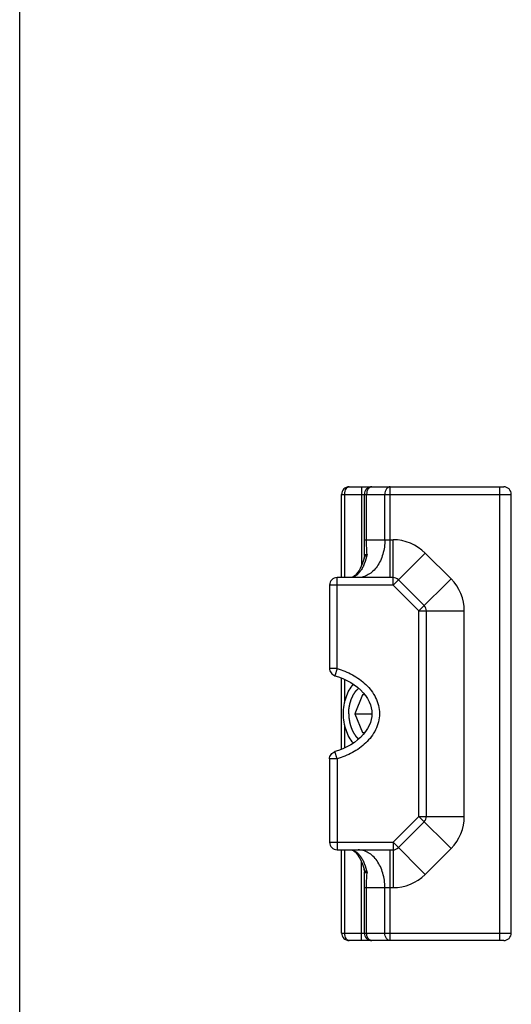
# Model space of a CAD drawing. Units: millimetres. Extents: x 630 to 1050, y 3 to 300.
# Drawn here: x 630 to 663, y 161 to 226 of the extents above; entities that cross this region are included whole.
import ezdxf

# ---------------------------------------------------------------- set-up
doc = ezdxf.new("R2010")
doc.units = ezdxf.units.MM
doc.header["$LTSCALE"] = 23.1
doc.layers.get('0').update_dxf_attribs({"linetype": 'CONTINUOUS'})
doc.layers.add('COMPONENTI_DI_ASSIEME', color=7, linetype='CONTINUOUS')

msp = doc.modelspace()

# ---------------------------------------------------------------- linework, layer by layer
at = {"color": 7, "linetype": 'Continuous'}
msp.add_line((630.164, 2.961), (630.164, 299.961), dxfattribs=at)
at = {"layer": 'COMPONENTI_DI_ASSIEME', "color": 7, "linetype": 'Continuous'}
for p, q in [((651.419, 189.222), (651.419, 194.722)), ((651.919, 195.222), (662.119, 195.222)), ((652.919, 190.687), (652.919, 194.722)), ((662.619, 165.722), (662.619, 194.722)), ((652.896, 190.507), (652.896, 190.507)), ((654.812, 189.222), (651.119, 189.222)), ((656.872, 187.369), (655.165, 189.076)), ((650.619, 188.722), (650.619, 183.212)), ((657.019, 173.429), (657.019, 187.015)), ((651.419, 177.87), (651.419, 182.574)), ((652.797, 181.472), (652.286, 180.222)), ((652.953, 181.472), (652.797, 181.472)), ((652.286, 180.222), (652.797, 178.972)), ((652.286, 180.222), (653.413, 180.222)), ((652.797, 178.972), (652.953, 178.972)), ((650.619, 177.233), (650.619, 171.722)), ((655.165, 171.369), (656.872, 173.076)), ((651.119, 171.222), (654.812, 171.222)), ((651.419, 165.722), (651.419, 171.222)), ((652.896, 169.937), (652.896, 169.937)), ((652.919, 165.722), (652.919, 169.757)), ((662.119, 165.222), (651.919, 165.222))]:
    msp.add_line(p, q, dxfattribs=at)
at = {"layer": 'COMPONENTI_DI_ASSIEME', "color": 9, "linetype": 'Continuous'}
for p, q in [((651.419, 194.722), (662.619, 194.722)), ((651.619, 189.222), (651.619, 194.722)), ((652.719, 195.222), (652.719, 189.986)), ((653.065, 191.722), (653.065, 194.722)), ((654.272, 191.722), (654.272, 194.722)), ((654.626, 189.222), (654.626, 195.222)), ((661.869, 165.222), (661.869, 195.222)), ((652.919, 191.722), (654.812, 191.722)), ((654.812, 188.722), (654.812, 191.722)), ((654.812, 188.722), (656.933, 190.843)), ((656.933, 190.843), (658.64, 189.136)), ((651.119, 183.212), (651.119, 189.222)), ((656.519, 187.015), (658.64, 189.136)), ((654.812, 188.722), (650.619, 188.722)), ((656.519, 187.015), (654.812, 188.722)), ((656.519, 173.429), (656.519, 187.015)), ((656.519, 187.015), (659.519, 187.015)), ((659.519, 173.429), (659.519, 187.015)), ((651.119, 183.212), (650.619, 183.212)), ((651.119, 183.212), (650.975, 182.733)), ((651.619, 180.961), (651.619, 182.487)), ((651.619, 177.957), (651.619, 179.484)), ((651.119, 177.232), (650.975, 177.711)), ((651.119, 177.232), (650.619, 177.232)), ((651.119, 177.232), (651.119, 171.222)), ((654.812, 171.722), (656.519, 173.429)), ((656.519, 173.429), (658.64, 171.308)), ((656.519, 173.429), (659.519, 173.429)), ((650.619, 171.722), (654.812, 171.722)), ((651.619, 165.722), (651.619, 171.222)), ((654.626, 165.222), (654.626, 171.222)), ((654.812, 171.722), (654.812, 168.722)), ((654.812, 171.722), (656.933, 169.601)), ((658.64, 171.308), (656.933, 169.601)), ((652.719, 165.222), (652.719, 170.458)), ((652.919, 168.722), (654.812, 168.722)), ((653.065, 165.722), (653.065, 168.722)), ((654.272, 165.722), (654.272, 168.722)), ((651.419, 165.722), (662.619, 165.722))]:
    msp.add_line(p, q, dxfattribs=at)
at = {"layer": 'COMPONENTI_DI_ASSIEME', "color": 7, "linetype": 'Continuous'}
for points in [[(652.896, 190.507), (652.841, 190.313), (652.78, 190.135), (652.713, 189.972), (652.641, 189.823), (652.566, 189.689), (652.488, 189.572), (652.408, 189.471), (652.33, 189.389), (652.254, 189.325), (652.182, 189.277), (652.113, 189.245), (652.047, 189.227), (651.994, 189.222)], [(652.919, 190.687), (652.917, 190.637), (652.912, 190.591), (652.905, 190.545), (652.896, 190.508)], [(650.975, 182.733), (651.211, 182.656), (651.495, 182.545), (651.764, 182.419), (652.018, 182.28), (652.254, 182.129), (652.472, 181.965), (652.669, 181.79), (652.846, 181.606), (652.999, 181.414), (653.129, 181.217), (653.234, 181.016), (653.314, 180.815), (653.369, 180.617), (653.402, 180.42), (653.413, 180.224), (653.402, 180.029), (653.37, 179.832), (653.315, 179.634), (653.236, 179.433), (653.132, 179.232), (653.003, 179.034), (652.849, 178.842), (652.673, 178.658), (652.476, 178.483), (652.258, 178.319), (652.022, 178.166), (651.769, 178.027), (651.5, 177.901), (651.216, 177.79), (650.975, 177.711)], [(651.994, 171.222), (652.046, 171.218), (652.112, 171.2), (652.18, 171.168), (652.251, 171.121), (652.327, 171.057), (652.406, 170.976), (652.485, 170.876), (652.564, 170.759), (652.639, 170.626), (652.711, 170.476), (652.778, 170.313), (652.839, 170.136), (652.896, 169.937)], [(652.896, 169.937), (652.905, 169.899), (652.912, 169.854), (652.917, 169.807), (652.919, 169.757)]]:
    msp.add_lwpolyline(points, dxfattribs=at)
for centre, start, end in [((651.919, 194.722), 90, 180), ((653.419, 194.722), 90, 180), ((662.119, 194.722), 0, 90), ((651.119, 188.722), 90, 180), ((654.812, 188.722), 45, 90), ((656.519, 187.015), 0, 45), ((656.519, 173.429), 315, 0), ((651.119, 171.722), 180, 270), ((654.812, 171.722), 270, 315), ((651.919, 165.722), 180, 270), ((653.419, 165.722), 180, 270), ((662.119, 165.722), 270, 0)]:
    msp.add_arc(centre, 0.5, start, end, dxfattribs=at)
at = {"layer": 'COMPONENTI_DI_ASSIEME', "color": 9, "linetype": 'Continuous'}
for centre, start, end in [((654.812, 188.722), 45, 90), ((656.519, 187.015), 0, 45), ((656.519, 173.429), 315, 0), ((654.812, 171.722), 270, 315)]:
    msp.add_arc(centre, 3, start, end, dxfattribs=at)
for points, knots in [([(651.619, 194.722), (651.619, 194.791), (651.634, 194.919), (651.692, 195.063), (651.757, 195.147), (651.808, 195.19), (651.862, 195.216), (651.901, 195.222), (651.919, 195.222)], [0, 0, 0, 0, 0.324373, 0.601821, 0.718171, 0.820905, 0.913216, 1, 1, 1, 1]), ([(653.419, 195.222), (653.396, 195.222), (653.348, 195.215), (653.281, 195.186), (653.219, 195.139), (653.146, 195.052), (653.082, 194.911), (653.065, 194.786), (653.065, 194.722)], [0, 0, 0, 0, 0.103425, 0.210683, 0.324493, 0.446429, 0.71293, 1, 1, 1, 1]), ([(654.626, 195.222), (654.603, 195.222), (654.555, 195.215), (654.488, 195.186), (654.426, 195.139), (654.353, 195.052), (654.289, 194.911), (654.272, 194.786), (654.272, 194.722)], [0, 0, 0, 0, 0.103425, 0.210683, 0.324493, 0.44643, 0.712931, 1, 1, 1, 1]), ([(654.272, 191.722), (654.272, 191.4), (654.208, 190.92), (653.989, 190.335), (653.771, 189.954), (653.503, 189.64), (653.195, 189.403), (652.858, 189.256), (652.621, 189.222), (652.505, 189.222)], [0, 0, 0, 0, 0.28679, 0.42395, 0.553971, 0.675795, 0.789521, 0.896637, 1, 1, 1, 1]), ([(653.094, 190.741), (653.089, 190.816), (653.072, 191.143), (653.065, 191.47), (653.065, 191.722)], [0, 0, 0, 0, 0.230415, 1, 1, 1, 1]), ([(653.094, 190.741), (653.051, 190.534), (652.969, 190.238), (652.809, 189.881), (652.679, 189.662), (652.535, 189.483), (652.381, 189.348), (652.218, 189.258), (652.103, 189.23), (652.048, 189.225)], [0, 0, 0, 0, 0.325079, 0.469393, 0.599944, 0.716633, 0.820435, 0.913627, 1, 1, 1, 1]), ([(652.896, 190.508), (652.901, 190.527), (652.921, 190.567), (652.966, 190.624), (653.025, 190.683), (653.07, 190.721), (653.094, 190.741)], [0, 0, 0, 0, 0.193874, 0.429398, 0.701428, 1, 1, 1, 1]), ([(652.919, 190.687), (652.919, 190.694), (652.921, 190.708), (652.935, 190.733), (652.963, 190.748), (652.996, 190.754), (653.038, 190.754), (653.071, 190.748), (653.094, 190.741)], [0, 0, 0, 0, 0.098847, 0.193166, 0.399299, 0.524404, 0.666923, 1, 1, 1, 1]), ([(651.119, 183.212), (651.468, 183.107), (652.147, 182.83), (652.901, 182.299), (653.39, 181.755), (653.68, 181.287), (653.869, 180.769), (653.935, 180.221), (653.868, 179.674), (653.679, 179.156), (653.389, 178.688), (652.9, 178.145), (652.147, 177.614), (651.467, 177.337), (651.119, 177.232)], [0, 0, 0, 0, 0.125023, 0.249914, 0.312481, 0.37503, 0.437558, 0.500072, 0.56259, 0.625129, 0.687689, 0.750249, 0.875077, 1, 1, 1, 1]), ([(652.048, 171.22), (652.103, 171.214), (652.219, 171.186), (652.381, 171.096), (652.535, 170.961), (652.679, 170.782), (652.809, 170.563), (652.969, 170.206), (653.051, 169.911), (653.094, 169.704)], [0, 0, 0, 0, 0.086378, 0.179574, 0.283377, 0.40007, 0.530622, 0.674935, 1, 1, 1, 1]), ([(654.272, 168.722), (654.272, 169.044), (654.208, 169.524), (653.989, 170.109), (653.771, 170.49), (653.503, 170.805), (653.195, 171.041), (652.858, 171.188), (652.621, 171.222), (652.505, 171.222)], [0, 0, 0, 0, 0.28679, 0.42395, 0.553971, 0.675795, 0.789521, 0.896637, 1, 1, 1, 1]), ([(653.094, 169.704), (653.07, 169.723), (653.025, 169.761), (652.966, 169.82), (652.921, 169.877), (652.901, 169.917), (652.896, 169.937)], [0, 0, 0, 0, 0.298477, 0.570682, 0.806094, 1, 1, 1, 1]), ([(653.094, 169.704), (653.071, 169.697), (653.038, 169.691), (652.996, 169.691), (652.963, 169.696), (652.935, 169.711), (652.921, 169.736), (652.919, 169.75), (652.919, 169.757)], [0, 0, 0, 0, 0.333097, 0.475639, 0.600766, 0.806881, 0.901176, 1, 1, 1, 1]), ([(653.065, 168.722), (653.065, 168.809), (653.068, 169.136), (653.079, 169.463), (653.094, 169.704)], [0, 0, 0, 0, 0.265022, 1, 1, 1, 1]), ([(651.919, 165.222), (651.901, 165.222), (651.862, 165.228), (651.808, 165.254), (651.757, 165.298), (651.692, 165.381), (651.634, 165.525), (651.619, 165.653), (651.619, 165.722)], [0, 0, 0, 0, 0.08681, 0.179169, 0.281916, 0.398251, 0.675605, 1, 1, 1, 1]), ([(653.419, 165.222), (653.396, 165.222), (653.348, 165.229), (653.281, 165.258), (653.219, 165.306), (653.146, 165.392), (653.082, 165.533), (653.065, 165.658), (653.065, 165.722)], [0, 0, 0, 0, 0.103425, 0.210683, 0.324493, 0.44643, 0.712931, 1, 1, 1, 1]), ([(654.626, 165.222), (654.603, 165.222), (654.555, 165.229), (654.488, 165.258), (654.426, 165.306), (654.353, 165.392), (654.289, 165.533), (654.272, 165.658), (654.272, 165.722)], [0, 0, 0, 0, 0.103425, 0.210683, 0.324493, 0.446429, 0.71293, 1, 1, 1, 1])]:
    msp.add_open_spline(points, degree=3, knots=knots, dxfattribs=at)
at = {"layer": 'COMPONENTI_DI_ASSIEME', "color": 7, "linetype": 'Continuous'}
for points, knots in [([(650.619, 183.212), (650.619, 183.159), (650.636, 183.052), (650.711, 182.909), (650.826, 182.796), (650.924, 182.748), (650.975, 182.733)], [0, 0, 0, 0, 0.249977, 0.49992, 0.749879, 1, 1, 1, 1]), ([(651.539, 180.222), (651.539, 180.407), (651.568, 180.772), (651.695, 181.296), (651.9, 181.769), (652.09, 182.046), (652.196, 182.167)], [0, 0, 0, 0, 0.264804, 0.523175, 0.769538, 1, 1, 1, 1]), ([(652.196, 178.278), (652.09, 178.399), (651.9, 178.675), (651.695, 179.148), (651.568, 179.672), (651.539, 180.037), (651.539, 180.222)], [0, 0, 0, 0, 0.230463, 0.476827, 0.735198, 1, 1, 1, 1]), ([(650.619, 177.233), (650.619, 177.286), (650.636, 177.392), (650.711, 177.536), (650.826, 177.649), (650.924, 177.696), (650.975, 177.711)], [0, 0, 0, 0, 0.249977, 0.499921, 0.749879, 1, 1, 1, 1])]:
    msp.add_open_spline(points, degree=3, knots=knots, dxfattribs=at)
at = {"layer": 'COMPONENTI_DI_ASSIEME', "color": 2, "linetype": 'Continuous'}
for points in [[(651.886, 180.222), (651.887, 180.243), (651.889, 180.284), (651.892, 180.335), (651.895, 180.376), (651.896, 180.407), (651.898, 180.438), (651.9, 180.468), (651.902, 180.494), (651.903, 180.512), (651.903, 180.522), (651.904, 180.53), (651.904, 180.536), (651.904, 180.541), (651.905, 180.545), (651.905, 180.547), (651.905, 180.549), (651.905, 180.55), (651.905, 180.551), (651.905, 180.554), (651.906, 180.557), (651.907, 180.562), (651.908, 180.568), (651.91, 180.578), (651.912, 180.591), (651.915, 180.606), (651.919, 180.627), (651.923, 180.652), (651.929, 180.683), (651.934, 180.713), (651.939, 180.744), (651.944, 180.769), (651.948, 180.79), (651.95, 180.805), (651.953, 180.82), (651.956, 180.836), (651.958, 180.848), (651.96, 180.859), (651.961, 180.865), (651.962, 180.87), (651.963, 180.873), (651.963, 180.876), (651.963, 180.877), (651.964, 180.878), (651.964, 180.879), (651.965, 180.882), (651.966, 180.885), (651.967, 180.889), (651.969, 180.895), (651.971, 180.902), (651.974, 180.912), (651.978, 180.924), (651.982, 180.938), (651.988, 180.957), (651.995, 180.98), (652.004, 181.008), (652.013, 181.037), (652.022, 181.065), (652.029, 181.089), (652.035, 181.107), (652.039, 181.122), (652.044, 181.136), (652.047, 181.147), (652.05, 181.157), (652.052, 181.163), (652.054, 181.167), (652.055, 181.171), (652.056, 181.174), (652.056, 181.176), (652.057, 181.177), (652.057, 181.178), (652.057, 181.179), (652.058, 181.18), (652.059, 181.182), (652.06, 181.185), (652.061, 181.188), (652.063, 181.192), (652.066, 181.198), (652.07, 181.207), (652.075, 181.218), (652.081, 181.231), (652.087, 181.244), (652.095, 181.262), (652.106, 181.284), (652.118, 181.31), (652.13, 181.336), (652.142, 181.363), (652.152, 181.385), (652.161, 181.402), (652.167, 181.416), (652.172, 181.427), (652.176, 181.435), (652.179, 181.442), (652.181, 181.447), (652.183, 181.452), (652.185, 181.455), (652.186, 181.457), (652.186, 181.458), (652.187, 181.459), (652.187, 181.46), (652.188, 181.461), (652.189, 181.462), (652.19, 181.464), (652.192, 181.467), (652.194, 181.47), (652.196, 181.474), (652.201, 181.48), (652.207, 181.49), (652.214, 181.501), (652.222, 181.513), (652.229, 181.524), (652.239, 181.539), (652.251, 181.558), (652.266, 181.581), (652.281, 181.603), (652.293, 181.622), (652.303, 181.637), (652.31, 181.649), (652.318, 181.66), (652.325, 181.671), (652.331, 181.681), (652.336, 181.687), (652.338, 181.691), (652.34, 181.694), (652.342, 181.697), (652.343, 181.699), (652.344, 181.7), (652.345, 181.701), (652.345, 181.702), (652.346, 181.703), (652.347, 181.704), (652.348, 181.705), (652.35, 181.707), (652.353, 181.711), (652.357, 181.715), (652.361, 181.719), (652.367, 181.726), (652.375, 181.734), (652.384, 181.744), (652.395, 181.757), (652.41, 181.773), (652.428, 181.793), (652.446, 181.812), (652.469, 181.838), (652.499, 181.87), (652.523, 181.896), (652.535, 181.909)], [(651.886, 180.222), (651.887, 180.202), (651.889, 180.161), (651.892, 180.109), (651.895, 180.068), (651.896, 180.037), (651.898, 180.007), (651.9, 179.976), (651.902, 179.95), (651.903, 179.932), (651.903, 179.922), (651.904, 179.914), (651.904, 179.908), (651.904, 179.903), (651.905, 179.9), (651.905, 179.897), (651.905, 179.895), (651.905, 179.894), (651.905, 179.893), (651.905, 179.891), (651.906, 179.887), (651.907, 179.882), (651.908, 179.876), (651.91, 179.866), (651.912, 179.853), (651.915, 179.838), (651.919, 179.817), (651.923, 179.792), (651.929, 179.761), (651.934, 179.731), (651.939, 179.7), (651.944, 179.675), (651.948, 179.654), (651.95, 179.639), (651.953, 179.624), (651.956, 179.608), (651.958, 179.596), (651.96, 179.586), (651.961, 179.579), (651.962, 179.574), (651.963, 179.571), (651.963, 179.569), (651.963, 179.567), (651.964, 179.566), (651.964, 179.565), (651.965, 179.562), (651.966, 179.559), (651.967, 179.555), (651.969, 179.549), (651.971, 179.542), (651.974, 179.532), (651.978, 179.521), (651.982, 179.506), (651.988, 179.488), (651.995, 179.464), (652.004, 179.436), (652.013, 179.407), (652.022, 179.379), (652.029, 179.356), (652.035, 179.337), (652.039, 179.323), (652.044, 179.308), (652.047, 179.297), (652.05, 179.287), (652.052, 179.281), (652.054, 179.277), (652.055, 179.273), (652.056, 179.27), (652.056, 179.268), (652.057, 179.267), (652.057, 179.266), (652.057, 179.265), (652.058, 179.264), (652.059, 179.262), (652.06, 179.259), (652.061, 179.256), (652.063, 179.252), (652.066, 179.246), (652.07, 179.237), (652.075, 179.226), (652.081, 179.213), (652.087, 179.2), (652.095, 179.183), (652.106, 179.161), (652.118, 179.134), (652.13, 179.108), (652.142, 179.081), (652.152, 179.059), (652.161, 179.042), (652.167, 179.029), (652.172, 179.018), (652.176, 179.009), (652.179, 179.002), (652.181, 178.997), (652.183, 178.992), (652.185, 178.99), (652.186, 178.987), (652.186, 178.986), (652.187, 178.985), (652.187, 178.984), (652.188, 178.983), (652.189, 178.982), (652.19, 178.98), (652.192, 178.977), (652.194, 178.974), (652.196, 178.97), (652.201, 178.964), (652.207, 178.954), (652.214, 178.943), (652.222, 178.932), (652.229, 178.92), (652.239, 178.905), (652.251, 178.886), (652.266, 178.864), (652.281, 178.841), (652.293, 178.822), (652.303, 178.807), (652.31, 178.795), (652.318, 178.784), (652.325, 178.773), (652.331, 178.763), (652.336, 178.757), (652.338, 178.753), (652.34, 178.75), (652.342, 178.747), (652.343, 178.745), (652.344, 178.744), (652.345, 178.743), (652.345, 178.742), (652.346, 178.742), (652.347, 178.74), (652.348, 178.739), (652.35, 178.737), (652.353, 178.734), (652.357, 178.73), (652.361, 178.725), (652.367, 178.718), (652.375, 178.71), (652.384, 178.7), (652.395, 178.687), (652.41, 178.671), (652.428, 178.652), (652.446, 178.632), (652.469, 178.606), (652.499, 178.574), (652.523, 178.548), (652.535, 178.535)]]:
    msp.add_open_spline(points, degree=3, knots=[0, 0, 0, 0, 0.03125, 0.0625, 0.078125, 0.09375, 0.109375, 0.125, 0.140625, 0.148438, 0.152344, 0.15625, 0.160156, 0.162109, 0.164062, 0.165039, 0.166016, 0.166504, 0.166992, 0.167969, 0.169922, 0.171875, 0.175781, 0.179688, 0.1875, 0.195312, 0.203125, 0.21875, 0.234375, 0.25, 0.265625, 0.28125, 0.289062, 0.296875, 0.304688, 0.3125, 0.320312, 0.324219, 0.328125, 0.330078, 0.332031, 0.333008, 0.333496, 0.333984, 0.334961, 0.335938, 0.337891, 0.339844, 0.34375, 0.347656, 0.351562, 0.359375, 0.367188, 0.375, 0.390625, 0.40625, 0.421875, 0.4375, 0.453125, 0.460938, 0.46875, 0.476562, 0.484375, 0.488281, 0.492188, 0.494141, 0.496094, 0.498047, 0.499023, 0.499512, 0.5, 0.500488, 0.500977, 0.501953, 0.503906, 0.505859, 0.507812, 0.511719, 0.515625, 0.523438, 0.53125, 0.539062, 0.546875, 0.5625, 0.578125, 0.59375, 0.609375, 0.625, 0.632812, 0.640625, 0.648438, 0.652344, 0.65625, 0.660156, 0.662109, 0.664062, 0.665039, 0.666016, 0.666504, 0.666992, 0.66748, 0.667969, 0.669922, 0.671875, 0.673828, 0.675781, 0.679688, 0.6875, 0.695312, 0.703125, 0.710938, 0.71875, 0.734375, 0.75, 0.765625, 0.78125, 0.789062, 0.796875, 0.804688, 0.8125, 0.820312, 0.824219, 0.826172, 0.828125, 0.830078, 0.832031, 0.83252, 0.833008, 0.833496, 0.833984, 0.834961, 0.835938, 0.837891, 0.839844, 0.84375, 0.847656, 0.851562, 0.859375, 0.867188, 0.875, 0.890625, 0.90625, 0.921875, 0.9375, 0.96875, 1, 1, 1, 1], dxfattribs=at)

doc.saveas('drawing.dxf')
